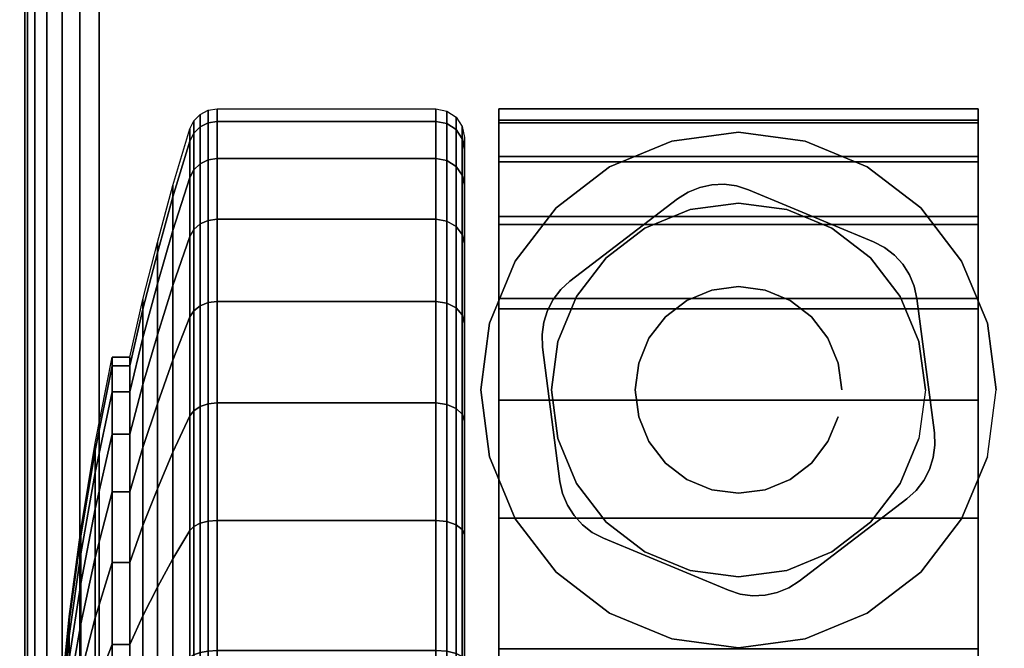
# Model space of a CAD drawing. Units: inches. Extents: x -0.2 to 60, y -24 to 0.
# Drawn here: x 5.7 to 7.5, y -2.2 to -1.1 of the extents above; entities that cross this region are included whole.
import ezdxf

# ---------------------------------------------------------------- set-up
doc = ezdxf.new("R2010")
doc.units = ezdxf.units.IN
doc.header["$MEASUREMENT"] = 0
for name, color, linetype in [('A-FURN-3-TABLE-LEG-CASTER-HARDWARE', 254, 'Continuous'), ('A-FURN-3-TABLE-LEG-CASTER-TREAD', 251, 'Continuous'), ('A-FURN-3-TABLE-LEG-CASTER-TRIM', 253, 'Continuous'), ('A-FURN-3-TABLE-LEG-FOOT', 253, 'Continuous'), ('A-FURN-3-TABLE-SURFACE-BOTTOM', 255, 'Continuous'), ('A-FURN-3-TABLE-SURFACE-TOP-HPL_TFL', 255, 'Continuous')]:
    doc.layers.add(name, color=color, linetype=linetype)

msp = doc.modelspace()

# ---------------------------------------------------------------- linework, layer by layer
at = {"layer": 'A-FURN-3-TABLE-LEG-CASTER-HARDWARE', "color": 0}
msp.add_line((7.0696, -1.5829, 3.195), (7.0696, -1.5829, 3.945), dxfattribs=at)
msp.add_line((7.0696, -1.5829, 3.195), (7.0696, -1.5829, 3.945), dxfattribs=at)
at = {"layer": 'A-FURN-3-TABLE-LEG-CASTER-HARDWARE'}
for points, invisible_edges in [([(6.6588, -1.6314, 3.195), (6.6559, -1.653, 3.195), (6.9967, -1.3925, 3.195), (6.9751, -1.3896, 3.195)], 10), ([(7.0175, -1.3991, 3.195), (6.9967, -1.3925, 3.195), (6.6559, -1.653, 3.195), (6.6568, -1.6748, 3.195)], 10), ([(6.9751, -1.3896, 3.195), (6.9534, -1.3905, 3.195), (6.6654, -1.6107, 3.195), (6.6588, -1.6314, 3.195)], 10), ([(6.6754, -1.5913, 3.195), (6.6654, -1.6107, 3.195), (6.9534, -1.3905, 3.195), (6.9321, -1.3952, 3.195)], 10), ([(6.9321, -1.3952, 3.195), (6.9119, -1.4035, 3.195), (6.6887, -1.5741, 3.195), (6.6754, -1.5913, 3.195)], 10), ([(7.2367, -1.4904, 3.195), (7.0175, -1.3991, 3.195), (6.6568, -1.6748, 3.195), (6.6873, -1.9103, 3.195)], 10), ([(6.8935, -1.4152, 3.195), (6.7048, -1.5594, 3.195), (6.6887, -1.5741, 3.195), (6.9119, -1.4035, 3.195)], 4), ([(6.6873, -1.9103, 3.195), (6.692, -1.9316, 3.195), (7.256, -1.5005, 3.195), (7.2367, -1.4904, 3.195)], 10), ([(7.2733, -1.5138, 3.195), (7.256, -1.5005, 3.195), (6.692, -1.9316, 3.195), (6.7003, -1.9517, 3.195)], 10), ([(6.7003, -1.9517, 3.195), (6.712, -1.9701, 3.195), (7.288, -1.5299, 3.195), (7.2733, -1.5138, 3.195)], 10), ([(7.2997, -1.5483, 3.195), (7.288, -1.5299, 3.195), (6.712, -1.9701, 3.195), (6.7267, -1.9862, 3.195)], 10), ([(6.7267, -1.9862, 3.195), (6.744, -1.9995, 3.195), (7.308, -1.5684, 3.195), (7.2997, -1.5483, 3.195)], 10), ([(7.3127, -1.5897, 3.195), (7.308, -1.5684, 3.195), (6.744, -1.9995, 3.195), (6.7633, -2.0096, 3.195)], 10), ([(6.7633, -2.0096, 3.195), (6.9825, -2.1009, 3.195), (7.3432, -1.8252, 3.195), (7.3127, -1.5897, 3.195)], 10), ([(6.9825, -2.1009, 3.195), (7.0033, -2.1075, 3.195), (7.3441, -1.847, 3.195), (7.3432, -1.8252, 3.195)], 10), ([(7.3412, -1.8686, 3.195), (7.3441, -1.847, 3.195), (7.0033, -2.1075, 3.195), (7.0249, -2.1104, 3.195)], 10), ([(7.0249, -2.1104, 3.195), (7.0466, -2.1095, 3.195), (7.3346, -1.8893, 3.195), (7.3412, -1.8686, 3.195)], 10), ([(7.3246, -1.9087, 3.195), (7.3346, -1.8893, 3.195), (7.0466, -2.1095, 3.195), (7.0679, -2.1048, 3.195)], 10), ([(7.0679, -2.1048, 3.195), (7.0881, -2.0965, 3.195), (7.3113, -1.9259, 3.195), (7.3246, -1.9087, 3.195)], 10), ([(7.1065, -2.0848, 3.195), (7.2952, -1.9406, 3.195), (7.3113, -1.9259, 3.195), (7.0881, -2.0965, 3.195)], 4)]:
    msp.add_3dface(points, dxfattribs=dict(at, invisible_edges=invisible_edges))
at = {"layer": 'A-FURN-3-TABLE-LEG-CASTER-TREAD', "invisible_edges": 10}
for points in [[(6.52, -1.3287, 1.2007), (6.52, -1.3075, 1.4425), (6.52, -4.0925, 1.4425), (6.52, -4.0713, 1.2007)], [(6.52, -1.3075, 1.4425), (6.52, -1.3287, 1.6843), (6.52, -4.0713, 1.6843), (6.52, -4.0925, 1.4425)], [(6.52, -1.3915, 0.9662), (6.52, -1.3287, 1.2007), (6.52, -4.0713, 1.2007), (6.52, -4.0085, 0.9662)], [(6.52, -1.3287, 1.6843), (6.52, -1.3915, 1.9188), (6.52, -4.0085, 1.9188), (6.52, -4.0713, 1.6843)], [(6.52, -1.4941, 0.7462), (6.52, -1.3915, 0.9662), (6.52, -4.0085, 0.9662), (6.52, -3.9059, 0.7462)], [(6.52, -1.3915, 1.9188), (6.52, -1.4941, 2.1388), (6.52, -3.9059, 2.1388), (6.52, -4.0085, 1.9188)], [(6.52, -1.6333, 0.5474), (6.52, -1.4941, 0.7462), (6.52, -3.9059, 0.7462), (6.52, -3.7667, 0.5474)], [(6.52, -1.4941, 2.1388), (6.52, -1.6333, 2.3376), (6.52, -3.7667, 2.3376), (6.52, -3.9059, 2.1388)], [(6.52, -1.8049, 0.3758), (6.52, -1.6333, 0.5474), (6.52, -3.7667, 0.5474), (6.52, -3.5951, 0.3758)], [(6.52, -1.6333, 2.3376), (6.52, -1.8049, 2.5092), (6.52, -3.5951, 2.5092), (6.52, -3.7667, 2.3376)], [(6.52, -2.0037, 0.2366), (6.52, -1.8049, 0.3758), (6.52, -3.5951, 0.3758), (6.52, -3.3962, 0.2366)], [(6.52, -1.8049, 2.5092), (6.52, -2.0037, 2.6484), (6.52, -3.3962, 2.6484), (6.52, -3.5951, 2.5092)], [(6.52, -2.2237, 0.134), (6.52, -2.0037, 0.2366), (6.52, -3.3962, 0.2366), (6.52, -3.1763, 0.134)], [(6.52, -2.0037, 2.6484), (6.52, -2.2237, 2.751), (6.52, -3.1763, 2.751), (6.52, -3.3962, 2.6484)]]:
    msp.add_3dface(points, dxfattribs=at)
at = {"layer": 'A-FURN-3-TABLE-LEG-CASTER-TRIM'}
for points, invisible_edges in [([(6.58, -1.2773, 1.6808), (6.58, -1.2576, 1.4286), (6.58, -4.1424, 1.4286), (6.58, -4.1227, 1.6808)], 10), ([(6.58, -1.2576, 1.4286), (6.58, -1.2822, 1.1768), (6.58, -4.1178, 1.1768), (6.58, -4.1424, 1.4286)], 10), ([(7.42, -4.1227, 1.6808), (7.42, -4.1424, 1.4286), (7.42, -1.2576, 1.4286), (7.42, -1.2773, 1.6808)], 10), ([(7.42, -4.1424, 1.4286), (7.42, -4.1178, 1.1768), (7.42, -1.2822, 1.1768), (7.42, -1.2576, 1.4286)], 10), ([(6.58, -1.3408, 1.9257), (6.58, -1.2773, 1.6808), (6.58, -4.1227, 1.6808), (6.58, -4.0592, 1.9257)], 10), ([(6.58, -1.2822, 1.1768), (6.58, -1.3504, 0.9332), (6.58, -4.0496, 0.9332), (6.58, -4.1178, 1.1768)], 10), ([(7.42, -4.0592, 1.9257), (7.42, -4.1227, 1.6808), (7.42, -1.2773, 1.6808), (7.42, -1.3408, 1.9257)], 10), ([(7.42, -4.1178, 1.1768), (7.42, -4.0496, 0.9332), (7.42, -1.3504, 0.9332), (7.42, -1.2822, 1.1768)], 10), ([(7, -1.2985, 3), (6.8831, -1.3139, 3), (6.9152, -1.4337, 3), (7, -1.4225, 3)], 10), ([(7.1169, -1.3139, 3), (7, -1.2985, 3), (7, -1.4225, 3), (7.0848, -1.4337, 3)], 10), ([(6.8831, -1.3139, 3), (6.7742, -1.359, 3), (6.8362, -1.4664, 3), (6.9152, -1.4337, 3)], 10), ([(7.2257, -1.359, 3), (7.1169, -1.3139, 3), (7.0848, -1.4337, 3), (7.1637, -1.4664, 3)], 10), ([(6.58, -1.4462, 2.1557), (6.58, -1.3408, 1.9257), (6.58, -4.0592, 1.9257), (6.58, -3.9538, 2.1557)], 10), ([(7.42, -3.9538, 2.1557), (7.42, -4.0592, 1.9257), (7.42, -1.3408, 1.9257), (7.42, -1.4462, 2.1557)], 10), ([(6.58, -1.3504, 0.9332), (6.58, -1.4601, 0.7053), (6.58, -3.9399, 0.7053), (6.58, -4.0496, 0.9332)], 10), ([(6.7742, -1.359, 3), (6.6807, -1.4307, 3), (6.7684, -1.5184, 3), (6.8362, -1.4664, 3)], 10), ([(7.3193, -1.4307, 3), (7.2257, -1.359, 3), (7.1637, -1.4664, 3), (7.2316, -1.5184, 3)], 10), ([(7.42, -4.0496, 0.9332), (7.42, -3.9399, 0.7053), (7.42, -1.4601, 0.7053), (7.42, -1.3504, 0.9332)], 10), ([(6.6807, -1.4307, 3), (6.609, -1.5242, 3), (6.7164, -1.5862, 3), (6.7684, -1.5184, 3)], 10), ([(7.391, -1.5242, 3), (7.3193, -1.4307, 3), (7.2316, -1.5184, 3), (7.2836, -1.5862, 3)], 10), ([(6.58, -1.59, 2.3638), (6.58, -1.4462, 2.1557), (6.58, -3.9538, 2.1557), (6.58, -3.81, 2.3638)], 10), ([(7.42, -3.81, 2.3638), (7.42, -3.9538, 2.1557), (7.42, -1.4462, 2.1557), (7.42, -1.59, 2.3638)], 10), ([(6.58, -1.4601, 0.7053), (6.58, -1.608, 0.5), (6.58, -3.792, 0.5), (6.58, -3.9399, 0.7053)], 8), ([(7.42, -3.9399, 0.7053), (7.42, -3.792, 0.5), (7.42, -1.608, 0.5), (7.42, -1.4601, 0.7053)], 8), ([(6.609, -1.5242, 3), (6.5639, -1.6331, 3), (6.6837, -1.6652, 3), (6.7164, -1.5862, 3)], 10), ([(7.4361, -1.6331, 3), (7.391, -1.5242, 3), (7.2836, -1.5862, 3), (7.3163, -1.6652, 3)], 10), ([(6.58, -1.7681, 2.5435), (6.58, -1.59, 2.3638), (6.58, -3.81, 2.3638), (6.58, -3.6319, 2.5435)], 10), ([(7.42, -3.6319, 2.5435), (7.42, -3.81, 2.3638), (7.42, -1.59, 2.3638), (7.42, -1.7681, 2.5435)], 10), ([(6.5639, -1.6331, 3), (6.5485, -1.75, 3), (6.6725, -1.75, 3), (6.6837, -1.6652, 3)], 10), ([(7.4515, -1.75, 3), (7.4361, -1.6331, 3), (7.3163, -1.6652, 3), (7.3275, -1.75, 3)], 10), ([(6.5485, -1.75, 3), (6.5639, -1.8669, 3), (6.6837, -1.8348, 3), (6.6725, -1.75, 3)], 10), ([(7.4361, -1.8669, 3), (7.4515, -1.75, 3), (7.3275, -1.75, 3), (7.3163, -1.8348, 3)], 10), ([(6.58, -1.9747, 2.6894), (6.58, -1.7681, 2.5435), (6.58, -3.6319, 2.5435), (6.58, -3.4253, 2.6894)], 10), ([(7.42, -3.4253, 2.6894), (7.42, -3.6319, 2.5435), (7.42, -1.7681, 2.5435), (7.42, -1.9747, 2.6894)], 10), ([(6.5639, -1.8669, 3), (6.609, -1.9757, 3), (6.7164, -1.9137, 3), (6.6837, -1.8348, 3)], 10), ([(7.391, -1.9757, 3), (7.4361, -1.8669, 3), (7.3163, -1.8348, 3), (7.2836, -1.9137, 3)], 10), ([(6.609, -1.9757, 3), (6.6807, -2.0693, 3), (6.7684, -1.9816, 3), (6.7164, -1.9137, 3)], 10), ([(7.3193, -2.0693, 3), (7.391, -1.9757, 3), (7.2836, -1.9137, 3), (7.2316, -1.9816, 3)], 10), ([(6.58, -2.2037, 2.7969), (6.58, -1.9747, 2.6894), (6.58, -3.4253, 2.6894), (6.58, -3.1963, 2.7969)], 10), ([(6.6807, -2.0693, 3), (6.7742, -2.141, 3), (6.8362, -2.0336, 3), (6.7684, -1.9816, 3)], 10), ([(7.2257, -2.141, 3), (7.3193, -2.0693, 3), (7.2316, -1.9816, 3), (7.1637, -2.0336, 3)], 10), ([(7.42, -3.1963, 2.7969), (7.42, -3.4253, 2.6894), (7.42, -1.9747, 2.6894), (7.42, -2.2037, 2.7969)], 10), ([(6.7742, -2.141, 3), (6.8831, -2.1861, 3), (6.9152, -2.0663, 3), (6.8362, -2.0336, 3)], 10), ([(7.1169, -2.1861, 3), (7.2257, -2.141, 3), (7.1637, -2.0336, 3), (7.0848, -2.0663, 3)], 10), ([(6.8831, -2.1861, 3), (7, -2.2015, 3), (7, -2.0775, 3), (6.9152, -2.0663, 3)], 10), ([(7, -2.2015, 3), (7.1169, -2.1861, 3), (7.0848, -2.0663, 3), (7, -2.0775, 3)], 10)]:
    msp.add_3dface(points, dxfattribs=dict(at, invisible_edges=invisible_edges))
msp.add_3dface([(7.42, -3.792, 0.5), (6.58, -3.792, 0.5), (6.58, -1.608, 0.5), (7.42, -1.608, 0.5)], dxfattribs=at)
at = {"layer": 'A-FURN-3-TABLE-SURFACE-BOTTOM', "invisible_edges": 5}
msp.add_3dface([(58, -0.1181, 27), (58, -23.8819, 27), (2, -23.8819, 27), (2, -0.1181, 27)], dxfattribs=at)
at = {"layer": 'A-FURN-3-TABLE-SURFACE-TOP-HPL_TFL', "invisible_edges": 10}
msp.add_3dface([(2, -23.8819, 28), (58, -23.8819, 28), (58, -0.1181, 28), (2, -0.1181, 28)], dxfattribs=at)

# ---------------------------------------------------------------- meshes
at = {"layer": 'A-FURN-3-TABLE-LEG-CASTER-HARDWARE'}
mesh = msp.add_polymesh((2, 43), dxfattribs=at)
for k, corner in enumerate([(7.0175, -1.3991, 3.04), (6.9967, -1.3925, 3.04), (6.9751, -1.3896, 3.04), (6.9534, -1.3905, 3.04), (6.9321, -1.3952, 3.04), (6.9119, -1.4035, 3.04), (6.8935, -1.4152, 3.04), (6.7048, -1.5594, 3.04), (6.6887, -1.5741, 3.04), (6.6754, -1.5913, 3.04), (6.6654, -1.6107, 3.04), (6.6588, -1.6314, 3.04), (6.6559, -1.653, 3.04), (6.6568, -1.6748, 3.04), (6.6873, -1.9103, 3.04), (6.692, -1.9316, 3.04), (6.7003, -1.9517, 3.04), (6.712, -1.9701, 3.04), (6.7267, -1.9862, 3.04), (6.744, -1.9995, 3.04), (6.7633, -2.0096, 3.04), (6.9825, -2.1009, 3.04), (7.0033, -2.1075, 3.04), (7.0249, -2.1104, 3.04), (7.0466, -2.1095, 3.04), (7.0679, -2.1048, 3.04), (7.0881, -2.0965, 3.04), (7.1065, -2.0848, 3.04), (7.2952, -1.9406, 3.04), (7.3113, -1.9259, 3.04), (7.3246, -1.9087, 3.04), (7.3346, -1.8893, 3.04), (7.3412, -1.8686, 3.04), (7.3441, -1.847, 3.04), (7.3432, -1.8252, 3.04), (7.3127, -1.5897, 3.04), (7.308, -1.5684, 3.04), (7.2997, -1.5483, 3.04), (7.288, -1.5299, 3.04), (7.2733, -1.5138, 3.04), (7.256, -1.5005, 3.04), (7.2367, -1.4904, 3.04), (7.0175, -1.3991, 3.04), (7.0175, -1.3991, 3.195), (6.9967, -1.3925, 3.195), (6.9751, -1.3896, 3.195), (6.9534, -1.3905, 3.195), (6.9321, -1.3952, 3.195), (6.9119, -1.4035, 3.195), (6.8935, -1.4152, 3.195), (6.7048, -1.5594, 3.195), (6.6887, -1.5741, 3.195), (6.6754, -1.5913, 3.195), (6.6654, -1.6107, 3.195), (6.6588, -1.6314, 3.195), (6.6559, -1.653, 3.195), (6.6568, -1.6748, 3.195), (6.6873, -1.9103, 3.195), (6.692, -1.9316, 3.195), (6.7003, -1.9517, 3.195), (6.712, -1.9701, 3.195), (6.7267, -1.9862, 3.195), (6.744, -1.9995, 3.195), (6.7633, -2.0096, 3.195), (6.9825, -2.1009, 3.195), (7.0033, -2.1075, 3.195), (7.0249, -2.1104, 3.195), (7.0466, -2.1095, 3.195), (7.0679, -2.1048, 3.195), (7.0881, -2.0965, 3.195), (7.1065, -2.0848, 3.195), (7.2952, -1.9406, 3.195), (7.3113, -1.9259, 3.195), (7.3246, -1.9087, 3.195), (7.3346, -1.8893, 3.195), (7.3412, -1.8686, 3.195), (7.3441, -1.847, 3.195), (7.3432, -1.8252, 3.195), (7.3127, -1.5897, 3.195), (7.308, -1.5684, 3.195), (7.2997, -1.5483, 3.195), (7.288, -1.5299, 3.195), (7.2733, -1.5138, 3.195), (7.256, -1.5005, 3.195), (7.2367, -1.4904, 3.195), (7.0175, -1.3991, 3.195)]):
    mesh.set_mesh_vertex(divmod(k, 43), corner)
mesh = msp.add_polymesh((2, 24), dxfattribs=dict(at, n_close=True))
for k, corner in enumerate([(7.181, -1.75, 3.195), (7.1748, -1.7032, 3.195), (7.1568, -1.6595, 3.195), (7.128, -1.622, 3.195), (7.0905, -1.5932, 3.195), (7.0468, -1.5752, 3.195), (7, -1.569, 3.195), (6.9532, -1.5752, 3.195), (6.9095, -1.5932, 3.195), (6.872, -1.622, 3.195), (6.8432, -1.6595, 3.195), (6.8252, -1.7032, 3.195), (6.819, -1.75, 3.195), (6.8252, -1.7968, 3.195), (6.8432, -1.8405, 3.195), (6.872, -1.878, 3.195), (6.9095, -1.9068, 3.195), (6.9532, -1.9248, 3.195), (7, -1.931, 3.195), (7.0468, -1.9248, 3.195), (7.0905, -1.9068, 3.195), (7.128, -1.878, 3.195), (7.1568, -1.8405, 3.195), (7.1748, -1.7968, 3.195), (7.181, -1.75, 3.945), (7.1748, -1.7032, 3.945), (7.1568, -1.6595, 3.945), (7.128, -1.622, 3.945), (7.0905, -1.5932, 3.945), (7.0468, -1.5752, 3.945), (7, -1.569, 3.945), (6.9532, -1.5752, 3.945), (6.9095, -1.5932, 3.945), (6.872, -1.622, 3.945), (6.8432, -1.6595, 3.945), (6.8252, -1.7032, 3.945), (6.819, -1.75, 3.945), (6.8252, -1.7968, 3.945), (6.8432, -1.8405, 3.945), (6.872, -1.878, 3.945), (6.9095, -1.9068, 3.945), (6.9532, -1.9248, 3.945), (7, -1.931, 3.945), (7.0468, -1.9248, 3.945), (7.0905, -1.9068, 3.945), (7.128, -1.878, 3.945), (7.1568, -1.8405, 3.945), (7.1748, -1.7968, 3.945)]):
    mesh.set_mesh_vertex(divmod(k, 24), corner)
at = {"layer": 'A-FURN-3-TABLE-LEG-CASTER-TREAD'}
mesh = msp.add_polymesh((9, 9), dxfattribs=at)
for k, corner in enumerate([(5.9338, -1.6925, 1.4425), (5.9568, -1.5917, 1.4425), (5.982, -1.4915, 1.4425), (6.0094, -1.3918, 1.4425), (6.0389, -1.2927, 1.4425), (6.0459, -1.2785, 1.4425), (6.057, -1.2672, 1.4425), (6.0711, -1.26, 1.4425), (6.0867, -1.2575, 1.4425), (5.9338, -1.7078, 1.2675), (5.9568, -1.6086, 1.25), (5.982, -1.5098, 1.2326), (6.0094, -1.4116, 1.2153), (6.0389, -1.3141, 1.1981), (6.0459, -1.3001, 1.1957), (6.057, -1.289, 1.1937), (6.0711, -1.2819, 1.1924), (6.0867, -1.2794, 1.192), (5.9338, -1.7533, 1.0979), (5.9568, -1.6586, 1.0634), (5.982, -1.5643, 1.0292), (6.0094, -1.4707, 0.9951), (6.0389, -1.3776, 0.9612), (6.0459, -1.3642, 0.9563), (6.057, -1.3537, 0.9525), (6.0711, -1.3468, 0.95), (6.0867, -1.3445, 0.9491), (5.9338, -1.8275, 0.9387), (5.9568, -1.7402, 0.8884), (5.982, -1.6534, 0.8382), (6.0094, -1.567, 0.7884), (6.0389, -1.4812, 0.7388), (6.0459, -1.469, 0.7318), (6.057, -1.4592, 0.7261), (6.0711, -1.4529, 0.7225), (6.0867, -1.4508, 0.7212), (5.9338, -1.9282, 0.7949), (5.9568, -1.851, 0.7301), (5.982, -1.7742, 0.6657), (6.0094, -1.6978, 0.6016), (6.0389, -1.6219, 0.5379), (6.0459, -1.6111, 0.5288), (6.057, -1.6024, 0.5215), (6.0711, -1.5969, 0.5169), (6.0867, -1.595, 0.5153), (5.9338, -2.0524, 0.6707), (5.9568, -1.9876, 0.5935), (5.982, -1.9232, 0.5167), (6.0094, -1.8591, 0.4403), (6.0389, -1.7954, 0.3644), (6.0459, -1.7863, 0.3536), (6.057, -1.779, 0.3449), (6.0711, -1.7744, 0.3394), (6.0867, -1.7728, 0.3375), (5.9338, -2.1962, 0.57), (5.9568, -2.1459, 0.4827), (5.982, -2.0957, 0.3959), (6.0094, -2.0459, 0.3095), (6.0389, -1.9963, 0.2237), (6.0459, -1.9893, 0.2115), (6.057, -1.9836, 0.2017), (6.0711, -1.98, 0.1954), (6.0867, -1.9787, 0.1933), (5.9338, -2.3554, 0.4958), (5.9568, -2.3209, 0.4011), (5.982, -2.2867, 0.3068), (6.0094, -2.2526, 0.2132), (6.0389, -2.2187, 0.1201), (6.0459, -2.2138, 0.1067), (6.057, -2.21, 0.0962), (6.0711, -2.2075, 0.0893), (6.0867, -2.2066, 0.087), (5.9338, -2.525, 0.4503), (5.9568, -2.5075, 0.3511), (5.982, -2.4901, 0.2523), (6.0094, -2.4728, 0.1541), (6.0389, -2.4556, 0.0566), (6.0459, -2.4532, 0.0426), (6.057, -2.4512, 0.0315), (6.0711, -2.4499, 0.0244), (6.0867, -2.4495, 0.0219)]):
    mesh.set_mesh_vertex(divmod(k, 9), corner)
mesh = msp.add_polymesh((9, 6), dxfattribs=at)
for k, corner in enumerate([(6.0867, -1.2575, 1.4425), (6.47, -1.2575, 1.4425), (6.4891, -1.2613, 1.4425), (6.5054, -1.2721, 1.4425), (6.5162, -1.2884, 1.4425), (6.52, -1.3075, 1.4425), (6.0867, -1.2794, 1.192), (6.47, -1.2794, 1.192), (6.4891, -1.2832, 1.1927), (6.5054, -1.2938, 1.1946), (6.5162, -1.3098, 1.1974), (6.52, -1.3287, 1.2007), (6.0867, -1.3445, 0.9491), (6.47, -1.3445, 0.9491), (6.4891, -1.3481, 0.9504), (6.5054, -1.3583, 0.9541), (6.5162, -1.3735, 0.9597), (6.52, -1.3915, 0.9662), (6.0867, -1.4508, 0.7212), (6.47, -1.4508, 0.7212), (6.4891, -1.4541, 0.7232), (6.5054, -1.4634, 0.7286), (6.5162, -1.4775, 0.7367), (6.52, -1.4941, 0.7462), (6.0867, -1.595, 0.5153), (6.47, -1.595, 0.5153), (6.4891, -1.5979, 0.5177), (6.5054, -1.6062, 0.5247), (6.5162, -1.6186, 0.5351), (6.52, -1.6333, 0.5474), (6.0867, -1.7728, 0.3375), (6.47, -1.7728, 0.3375), (6.4891, -1.7752, 0.3404), (6.5054, -1.7822, 0.3487), (6.5162, -1.7926, 0.3611), (6.52, -1.8049, 0.3758), (6.0867, -1.9787, 0.1933), (6.47, -1.9787, 0.1933), (6.4891, -1.9807, 0.1966), (6.5054, -1.9861, 0.2059), (6.5162, -1.9942, 0.22), (6.52, -2.0037, 0.2366), (6.0867, -2.2066, 0.087), (6.47, -2.2066, 0.087), (6.4891, -2.2079, 0.0906), (6.5054, -2.2116, 0.1008), (6.5162, -2.2172, 0.116), (6.52, -2.2237, 0.134), (6.0867, -2.4495, 0.0219), (6.47, -2.4495, 0.0219), (6.4891, -2.4502, 0.0257), (6.5054, -2.4521, 0.0363), (6.5162, -2.4549, 0.0523), (6.52, -2.4582, 0.0712)]):
    mesh.set_mesh_vertex(divmod(k, 6), corner)
mesh = msp.add_polymesh((4, 9), dxfattribs=at)
for k, corner in enumerate([(5.9338, -1.9282, 2.0901), (5.9568, -1.851, 2.1549), (5.982, -1.7742, 2.2193), (6.0094, -1.6978, 2.2834), (6.0389, -1.6219, 2.3471), (6.0459, -1.6111, 2.3562), (6.057, -1.6024, 2.3635), (6.0711, -1.5969, 2.3681), (6.0867, -1.595, 2.3697), (5.9338, -1.8275, 1.9462), (5.9568, -1.7402, 1.9966), (5.982, -1.6534, 2.0468), (6.0094, -1.567, 2.0966), (6.0389, -1.4812, 2.1462), (6.0459, -1.469, 2.1532), (6.057, -1.4592, 2.1589), (6.0711, -1.4529, 2.1625), (6.0867, -1.4508, 2.1637), (5.9338, -1.7533, 1.7871), (5.9568, -1.6586, 1.8216), (5.982, -1.5643, 1.8558), (6.0094, -1.4707, 1.8899), (6.0389, -1.3776, 1.9238), (6.0459, -1.3642, 1.9287), (6.057, -1.3537, 1.9325), (6.0711, -1.3468, 1.935), (6.0867, -1.3445, 1.9359), (5.9338, -1.7078, 1.6175), (5.9568, -1.6086, 1.635), (5.982, -1.5098, 1.6524), (6.0094, -1.4116, 1.6697), (6.0389, -1.3141, 1.6869), (6.0459, -1.3001, 1.6893), (6.057, -1.289, 1.6913), (6.0711, -1.2819, 1.6926), (6.0867, -1.2794, 1.693)]):
    mesh.set_mesh_vertex(divmod(k, 9), corner)
mesh = msp.add_polymesh((4, 6), dxfattribs=at)
for k, corner in enumerate([(6.0867, -1.595, 2.3697), (6.47, -1.595, 2.3697), (6.4891, -1.5979, 2.3673), (6.5054, -1.6062, 2.3603), (6.5162, -1.6186, 2.3499), (6.52, -1.6333, 2.3376), (6.0867, -1.4508, 2.1637), (6.47, -1.4508, 2.1637), (6.4891, -1.4541, 2.1618), (6.5054, -1.4634, 2.1564), (6.5162, -1.4775, 2.1483), (6.52, -1.4941, 2.1387), (6.0867, -1.3445, 1.9359), (6.47, -1.3445, 1.9359), (6.4891, -1.3481, 1.9346), (6.5054, -1.3583, 1.9309), (6.5162, -1.3735, 1.9253), (6.52, -1.3915, 1.9188), (6.0867, -1.2794, 1.693), (6.47, -1.2794, 1.693), (6.4891, -1.2832, 1.6923), (6.5054, -1.2938, 1.6904), (6.5162, -1.3098, 1.6876), (6.52, -1.3287, 1.6843)]):
    mesh.set_mesh_vertex(divmod(k, 6), corner)
mesh = msp.add_polymesh((9, 9), dxfattribs=at)
for k, corner in enumerate([(5.9338, -3.2037, 2.315), (5.9568, -3.2541, 2.4023), (5.982, -3.3043, 2.4891), (6.0094, -3.3541, 2.5755), (6.0389, -3.4037, 2.6613), (6.0459, -3.4107, 2.6735), (6.057, -3.4164, 2.6833), (6.0711, -3.42, 2.6896), (6.0867, -3.4212, 2.6917), (5.9338, -3.0446, 2.3892), (5.9568, -3.0791, 2.4839), (5.982, -3.1133, 2.5782), (6.0094, -3.1474, 2.6718), (6.0389, -3.1813, 2.7649), (6.0459, -3.1862, 2.7783), (6.057, -3.19, 2.7888), (6.0711, -3.1925, 2.7957), (6.0867, -3.1934, 2.798), (5.9338, -2.875, 2.4347), (5.9568, -2.8925, 2.5339), (5.982, -2.9099, 2.6327), (6.0094, -2.9272, 2.7309), (6.0389, -2.9444, 2.8284), (6.0459, -2.9468, 2.8424), (6.057, -2.9488, 2.8535), (6.0711, -2.9501, 2.8606), (6.0867, -2.9505, 2.8631), (5.9338, -2.7, 2.45), (5.9568, -2.7, 2.5508), (5.982, -2.7, 2.651), (6.0094, -2.7, 2.7507), (6.0389, -2.7, 2.8498), (6.0459, -2.7, 2.864), (6.057, -2.7, 2.8753), (6.0711, -2.7, 2.8825), (6.0867, -2.7, 2.885), (5.9338, -2.525, 2.4347), (5.9568, -2.5075, 2.5339), (5.982, -2.4901, 2.6327), (6.0094, -2.4728, 2.7309), (6.0389, -2.4556, 2.8284), (6.0459, -2.4532, 2.8424), (6.057, -2.4512, 2.8535), (6.0711, -2.4499, 2.8606), (6.0867, -2.4495, 2.8631), (5.9338, -2.3554, 2.3892), (5.9568, -2.3209, 2.4839), (5.982, -2.2867, 2.5782), (6.0094, -2.2526, 2.6718), (6.0389, -2.2187, 2.7649), (6.0459, -2.2138, 2.7783), (6.057, -2.21, 2.7888), (6.0711, -2.2075, 2.7957), (6.0867, -2.2066, 2.798), (5.9338, -2.1962, 2.315), (5.9568, -2.1459, 2.4023), (5.982, -2.0957, 2.4891), (6.0094, -2.0459, 2.5755), (6.0389, -1.9963, 2.6613), (6.0459, -1.9893, 2.6735), (6.057, -1.9836, 2.6833), (6.0711, -1.98, 2.6896), (6.0867, -1.9787, 2.6917), (5.9338, -2.0524, 2.2143), (5.9568, -1.9876, 2.2915), (5.982, -1.9232, 2.3683), (6.0094, -1.8591, 2.4447), (6.0389, -1.7954, 2.5206), (6.0459, -1.7863, 2.5314), (6.057, -1.779, 2.5401), (6.0711, -1.7744, 2.5456), (6.0867, -1.7728, 2.5475), (5.9338, -1.9282, 2.0901), (5.9568, -1.851, 2.1549), (5.982, -1.7742, 2.2193), (6.0094, -1.6978, 2.2834), (6.0389, -1.6219, 2.3471), (6.0459, -1.6111, 2.3562), (6.057, -1.6024, 2.3635), (6.0711, -1.5969, 2.3681), (6.0867, -1.595, 2.3697)]):
    mesh.set_mesh_vertex(divmod(k, 9), corner)
mesh = msp.add_polymesh((9, 6), dxfattribs=at)
for k, corner in enumerate([(6.0867, -3.4212, 2.6917), (6.47, -3.4212, 2.6917), (6.4891, -3.4193, 2.6884), (6.5054, -3.4139, 2.6791), (6.5162, -3.4058, 2.665), (6.52, -3.3962, 2.6484), (6.0867, -3.1934, 2.798), (6.47, -3.1934, 2.798), (6.4891, -3.1921, 2.7944), (6.5054, -3.1884, 2.7842), (6.5162, -3.1828, 2.769), (6.52, -3.1763, 2.751), (6.0867, -2.9505, 2.8631), (6.47, -2.9505, 2.8631), (6.4891, -2.9498, 2.8593), (6.5054, -2.9479, 2.8487), (6.5162, -2.9451, 2.8327), (6.52, -2.9418, 2.8138), (6.0867, -2.7, 2.885), (6.47, -2.7, 2.885), (6.4891, -2.7, 2.8812), (6.5054, -2.7, 2.8704), (6.5162, -2.7, 2.8541), (6.52, -2.7, 2.835), (6.0867, -2.4495, 2.8631), (6.47, -2.4495, 2.8631), (6.4891, -2.4502, 2.8593), (6.5054, -2.4521, 2.8487), (6.5162, -2.4549, 2.8327), (6.52, -2.4582, 2.8138), (6.0867, -2.2066, 2.798), (6.47, -2.2066, 2.798), (6.4891, -2.2079, 2.7944), (6.5054, -2.2116, 2.7842), (6.5162, -2.2172, 2.769), (6.52, -2.2237, 2.751), (6.0867, -1.9787, 2.6917), (6.47, -1.9787, 2.6917), (6.4891, -1.9807, 2.6884), (6.5054, -1.9861, 2.6791), (6.5162, -1.9942, 2.665), (6.52, -2.0037, 2.6484), (6.0867, -1.7728, 2.5475), (6.47, -1.7728, 2.5475), (6.4891, -1.7752, 2.5446), (6.5054, -1.7822, 2.5363), (6.5162, -1.7926, 2.5239), (6.52, -1.8049, 2.5092), (6.0867, -1.595, 2.3697), (6.47, -1.595, 2.3697), (6.4891, -1.5979, 2.3673), (6.5054, -1.6062, 2.3603), (6.5162, -1.6186, 2.3499), (6.52, -1.6333, 2.3376)]):
    mesh.set_mesh_vertex(divmod(k, 6), corner)
at = {"layer": 'A-FURN-3-TABLE-LEG-CASTER-TRIM'}
mesh = msp.add_polymesh((2, 27), dxfattribs=at)
for k, corner in enumerate([(6.58, -1.608, 0.5), (6.58, -1.4601, 0.7053), (6.58, -1.3504, 0.9332), (6.58, -1.2822, 1.1768), (6.58, -1.2576, 1.4286), (6.58, -1.2773, 1.6808), (6.58, -1.3408, 1.9257), (6.58, -1.4462, 2.1557), (6.58, -1.59, 2.3638), (6.58, -1.7681, 2.5435), (6.58, -1.9747, 2.6894), (6.58, -2.2037, 2.7969), (6.58, -2.448, 2.8628), (6.58, -2.7, 2.885), (6.58, -2.952, 2.8628), (6.58, -3.1963, 2.7969), (6.58, -3.4253, 2.6894), (6.58, -3.6319, 2.5435), (6.58, -3.81, 2.3638), (6.58, -3.9538, 2.1557), (6.58, -4.0592, 1.9257), (6.58, -4.1227, 1.6808), (6.58, -4.1424, 1.4286), (6.58, -4.1178, 1.1768), (6.58, -4.0496, 0.9332), (6.58, -3.9399, 0.7053), (6.58, -3.792, 0.5), (7.42, -1.608, 0.5), (7.42, -1.4601, 0.7053), (7.42, -1.3504, 0.9332), (7.42, -1.2822, 1.1768), (7.42, -1.2576, 1.4286), (7.42, -1.2773, 1.6808), (7.42, -1.3408, 1.9257), (7.42, -1.4462, 2.1557), (7.42, -1.59, 2.3638), (7.42, -1.7681, 2.5435), (7.42, -1.9747, 2.6894), (7.42, -2.2037, 2.7969), (7.42, -2.448, 2.8628), (7.42, -2.7, 2.885), (7.42, -2.952, 2.8628), (7.42, -3.1963, 2.7969), (7.42, -3.4253, 2.6894), (7.42, -3.6319, 2.5435), (7.42, -3.81, 2.3638), (7.42, -3.9538, 2.1557), (7.42, -4.0592, 1.9257), (7.42, -4.1227, 1.6808), (7.42, -4.1424, 1.4286), (7.42, -4.1178, 1.1768), (7.42, -4.0496, 0.9332), (7.42, -3.9399, 0.7053), (7.42, -3.792, 0.5)]):
    mesh.set_mesh_vertex(divmod(k, 27), corner)
mesh = msp.add_polymesh((2, 24), dxfattribs=dict(at, n_close=True))
for k, corner in enumerate([(7.4515, -1.75, 2.5253), (7.4361, -1.6331, 2.4073), (7.391, -1.5242, 2.2687), (7.3193, -1.4307, 2.1221), (7.2257, -1.359, 1.9653), (7.1169, -1.3139, 1.8218), (7, -1.2985, 1.7625), (6.8831, -1.3139, 1.8218), (6.7742, -1.359, 1.9653), (6.6807, -1.4307, 2.1221), (6.609, -1.5242, 2.2687), (6.5639, -1.6331, 2.4073), (6.5485, -1.75, 2.5253), (6.5639, -1.8669, 2.6133), (6.609, -1.9757, 2.6899), (6.6807, -2.0693, 2.7338), (6.7742, -2.141, 2.7675), (6.8831, -2.1861, 2.7887), (7, -2.2015, 2.7959), (7.1169, -2.1861, 2.7887), (7.2257, -2.141, 2.7675), (7.3193, -2.0693, 2.7338), (7.391, -1.9757, 2.6899), (7.4361, -1.8669, 2.6133), (7.4515, -1.75, 3), (7.4361, -1.6331, 3), (7.391, -1.5242, 3), (7.3193, -1.4307, 3), (7.2257, -1.359, 3), (7.1169, -1.3139, 3), (7, -1.2985, 3), (6.8831, -1.3139, 3), (6.7742, -1.359, 3), (6.6807, -1.4307, 3), (6.609, -1.5242, 3), (6.5639, -1.6331, 3), (6.5485, -1.75, 3), (6.5639, -1.8669, 3), (6.609, -1.9757, 3), (6.6807, -2.0693, 3), (6.7742, -2.141, 3), (6.8831, -2.1861, 3), (7, -2.2015, 3), (7.1169, -2.1861, 3), (7.2257, -2.141, 3), (7.3193, -2.0693, 3), (7.391, -1.9757, 3), (7.4361, -1.8669, 3)]):
    mesh.set_mesh_vertex(divmod(k, 24), corner)
mesh = msp.add_polymesh((2, 24), dxfattribs=dict(at, n_close=True))
for k, corner in enumerate([(7.3275, -1.75, 3), (7.3163, -1.6652, 3), (7.2836, -1.5862, 3), (7.2316, -1.5184, 3), (7.1637, -1.4664, 3), (7.0848, -1.4337, 3), (7, -1.4225, 3), (6.9152, -1.4337, 3), (6.8362, -1.4664, 3), (6.7684, -1.5184, 3), (6.7164, -1.5862, 3), (6.6837, -1.6652, 3), (6.6725, -1.75, 3), (6.6837, -1.8348, 3), (6.7164, -1.9137, 3), (6.7684, -1.9816, 3), (6.8362, -2.0336, 3), (6.9152, -2.0663, 3), (7, -2.0775, 3), (7.0848, -2.0663, 3), (7.1637, -2.0336, 3), (7.2316, -1.9816, 3), (7.2836, -1.9137, 3), (7.3163, -1.8348, 3), (7.3275, -1.75, 3.04), (7.3163, -1.6652, 3.04), (7.2836, -1.5862, 3.04), (7.2316, -1.5184, 3.04), (7.1637, -1.4664, 3.04), (7.0848, -1.4337, 3.04), (7, -1.4225, 3.04), (6.9152, -1.4337, 3.04), (6.8362, -1.4664, 3.04), (6.7684, -1.5184, 3.04), (6.7164, -1.5862, 3.04), (6.6837, -1.6652, 3.04), (6.6725, -1.75, 3.04), (6.6837, -1.8348, 3.04), (6.7164, -1.9137, 3.04), (6.7684, -1.9816, 3.04), (6.8362, -2.0336, 3.04), (6.9152, -2.0663, 3.04), (7, -2.0775, 3.04), (7.0848, -2.0663, 3.04), (7.1637, -2.0336, 3.04), (7.2316, -1.9816, 3.04), (7.2836, -1.9137, 3.04), (7.3163, -1.8348, 3.04)]):
    mesh.set_mesh_vertex(divmod(k, 24), corner)
mesh = msp.add_polymesh((36, 5), dxfattribs=dict(at, m_close=True))
for k, corner in enumerate([(5.8125, -2.3, 1.4425), (5.8278, -2.1471, 1.4425), (5.848, -1.9948, 1.4425), (5.8731, -1.8432, 1.4425), (5.9031, -1.6925, 1.4425), (5.8125, -2.3061, 1.373), (5.8278, -2.1555, 1.3465), (5.848, -2.0055, 1.32), (5.8731, -1.8562, 1.2937), (5.9031, -1.7078, 1.2675), (5.8125, -2.3241, 1.3057), (5.8278, -2.1805, 1.2534), (5.848, -2.0373, 1.2013), (5.8731, -1.8949, 1.1495), (5.9031, -1.7533, 1.0979), (5.8125, -2.3536, 1.2425), (5.8278, -2.2212, 1.1661), (5.848, -2.0893, 1.0899), (5.8731, -1.958, 1.0141), (5.9031, -1.8275, 0.9388), (5.8125, -2.3936, 1.1854), (5.8278, -2.2765, 1.0871), (5.848, -2.1598, 0.9892), (5.8731, -2.0437, 0.8918), (5.9031, -1.9282, 0.7949), (5.8125, -2.4429, 1.1361), (5.8278, -2.3446, 1.019), (5.848, -2.2467, 0.9023), (5.8731, -2.1493, 0.7862), (5.9031, -2.0524, 0.6707), (5.8125, -2.5, 1.0961), (5.8278, -2.4236, 0.9637), (5.848, -2.3474, 0.8318), (5.8731, -2.2716, 0.7005), (5.9031, -2.1962, 0.57), (5.8125, -2.5632, 1.0666), (5.8278, -2.5109, 0.923), (5.848, -2.4588, 0.7798), (5.8731, -2.407, 0.6374), (5.9031, -2.3554, 0.4958), (5.8125, -2.6305, 1.0486), (5.8278, -2.604, 0.898), (5.848, -2.5775, 0.748), (5.8731, -2.5512, 0.5987), (5.9031, -2.525, 0.4503), (5.8125, -2.7, 1.0425), (5.8278, -2.7, 0.8896), (5.848, -2.7, 0.7373), (5.8731, -2.7, 0.5857), (5.9031, -2.7, 0.435), (5.8125, -2.7695, 1.0486), (5.8278, -2.796, 0.898), (5.848, -2.8225, 0.748), (5.8731, -2.8488, 0.5987), (5.9031, -2.875, 0.4503), (5.8125, -2.8368, 1.0666), (5.8278, -2.8891, 0.923), (5.848, -2.9412, 0.7798), (5.8731, -2.993, 0.6374), (5.9031, -3.0446, 0.4958), (5.8125, -2.9, 1.0961), (5.8278, -2.9764, 0.9637), (5.848, -3.0526, 0.8318), (5.8731, -3.1284, 0.7005), (5.9031, -3.2037, 0.57), (5.8125, -2.9571, 1.1361), (5.8278, -3.0554, 1.019), (5.848, -3.1533, 0.9023), (5.8731, -3.2507, 0.7862), (5.9031, -3.3476, 0.6707), (5.8125, -3.0064, 1.1854), (5.8278, -3.1235, 1.0871), (5.848, -3.2402, 0.9892), (5.8731, -3.3563, 0.8918), (5.9031, -3.4718, 0.7949), (5.8125, -3.0464, 1.2425), (5.8278, -3.1788, 1.1661), (5.848, -3.3107, 1.0899), (5.8731, -3.442, 1.0141), (5.9031, -3.5725, 0.9388), (5.8125, -3.0759, 1.3057), (5.8278, -3.2195, 1.2534), (5.848, -3.3627, 1.2013), (5.8731, -3.5051, 1.1495), (5.9031, -3.6467, 1.0979), (5.8125, -3.0939, 1.373), (5.8278, -3.2445, 1.3465), (5.848, -3.3945, 1.32), (5.8731, -3.5438, 1.2937), (5.9031, -3.6922, 1.2675), (5.8125, -3.1, 1.4425), (5.8278, -3.2529, 1.4425), (5.848, -3.4052, 1.4425), (5.8731, -3.5568, 1.4425), (5.9031, -3.7075, 1.4425), (5.8125, -3.0939, 1.512), (5.8278, -3.2445, 1.5385), (5.848, -3.3945, 1.565), (5.8731, -3.5438, 1.5913), (5.9031, -3.6922, 1.6175), (5.8125, -3.0759, 1.5793), (5.8278, -3.2195, 1.6316), (5.848, -3.3627, 1.6837), (5.8731, -3.5051, 1.7355), (5.9031, -3.6467, 1.7871), (5.8125, -3.0464, 1.6425), (5.8278, -3.1788, 1.7189), (5.848, -3.3107, 1.7951), (5.8731, -3.442, 1.8709), (5.9031, -3.5725, 1.9463), (5.8125, -3.0064, 1.6996), (5.8278, -3.1235, 1.7979), (5.848, -3.2402, 1.8958), (5.8731, -3.3563, 1.9932), (5.9031, -3.4718, 2.0901), (5.8125, -2.9571, 1.7489), (5.8278, -3.0554, 1.866), (5.848, -3.1533, 1.9827), (5.8731, -3.2507, 2.0988), (5.9031, -3.3476, 2.2143), (5.8125, -2.9, 1.7889), (5.8278, -2.9764, 1.9213), (5.848, -3.0526, 2.0532), (5.8731, -3.1284, 2.1845), (5.9031, -3.2037, 2.315), (5.8125, -2.8368, 1.8184), (5.8278, -2.8891, 1.962), (5.848, -2.9412, 2.1052), (5.8731, -2.993, 2.2476), (5.9031, -3.0446, 2.3892), (5.8125, -2.7695, 1.8364), (5.8278, -2.796, 1.987), (5.848, -2.8225, 2.137), (5.8731, -2.8488, 2.2863), (5.9031, -2.875, 2.4347), (5.8125, -2.7, 1.8425), (5.8278, -2.7, 1.9954), (5.848, -2.7, 2.1477), (5.8731, -2.7, 2.2993), (5.9031, -2.7, 2.45), (5.8125, -2.6305, 1.8364), (5.8278, -2.604, 1.987), (5.848, -2.5775, 2.137), (5.8731, -2.5512, 2.2863), (5.9031, -2.525, 2.4347), (5.8125, -2.5632, 1.8184), (5.8278, -2.5109, 1.962), (5.848, -2.4588, 2.1052), (5.8731, -2.407, 2.2476), (5.9031, -2.3554, 2.3892), (5.8125, -2.5, 1.7889), (5.8278, -2.4236, 1.9213), (5.848, -2.3474, 2.0532), (5.8731, -2.2716, 2.1845), (5.9031, -2.1962, 2.315), (5.8125, -2.4429, 1.7489), (5.8278, -2.3446, 1.866), (5.848, -2.2467, 1.9827), (5.8731, -2.1493, 2.0988), (5.9031, -2.0524, 2.2143), (5.8125, -2.3936, 1.6996), (5.8278, -2.2765, 1.7979), (5.848, -2.1598, 1.8958), (5.8731, -2.0437, 1.9932), (5.9031, -1.9282, 2.0901), (5.8125, -2.3536, 1.6425), (5.8278, -2.2212, 1.7189), (5.848, -2.0893, 1.7951), (5.8731, -1.958, 1.8709), (5.9031, -1.8275, 1.9463), (5.8125, -2.3241, 1.5793), (5.8278, -2.1805, 1.6316), (5.848, -2.0373, 1.6837), (5.8731, -1.8949, 1.7355), (5.9031, -1.7533, 1.7871), (5.8125, -2.3061, 1.512), (5.8278, -2.1555, 1.5385), (5.848, -2.0055, 1.565), (5.8731, -1.8562, 1.5913), (5.9031, -1.7078, 1.6175)]):
    mesh.set_mesh_vertex(divmod(k, 5), corner)
mesh = msp.add_polymesh((2, 36), dxfattribs=dict(at, n_close=True))
for k, corner in enumerate([(5.9338, -3.7075, 1.4425), (5.9338, -3.6922, 1.6175), (5.9338, -3.6467, 1.7871), (5.9338, -3.5725, 1.9462), (5.9338, -3.4718, 2.0901), (5.9338, -3.3476, 2.2143), (5.9338, -3.2037, 2.315), (5.9338, -3.0446, 2.3892), (5.9338, -2.875, 2.4347), (5.9338, -2.7, 2.45), (5.9338, -2.525, 2.4347), (5.9338, -2.3554, 2.3892), (5.9338, -2.1962, 2.315), (5.9338, -2.0524, 2.2143), (5.9338, -1.9282, 2.0901), (5.9338, -1.8275, 1.9462), (5.9338, -1.7533, 1.7871), (5.9338, -1.7078, 1.6175), (5.9338, -1.6925, 1.4425), (5.9338, -1.7078, 1.2675), (5.9338, -1.7533, 1.0979), (5.9338, -1.8275, 0.9388), (5.9338, -1.9282, 0.7949), (5.9338, -2.0524, 0.6707), (5.9338, -2.1962, 0.57), (5.9338, -2.3554, 0.4958), (5.9338, -2.525, 0.4503), (5.9338, -2.7, 0.435), (5.9338, -2.875, 0.4503), (5.9338, -3.0446, 0.4958), (5.9338, -3.2037, 0.57), (5.9338, -3.3476, 0.6707), (5.9338, -3.4718, 0.7949), (5.9338, -3.5725, 0.9388), (5.9338, -3.6467, 1.0979), (5.9338, -3.6922, 1.2675), (5.9031, -3.7075, 1.4425), (5.9031, -3.6922, 1.6175), (5.9031, -3.6467, 1.7871), (5.9031, -3.5725, 1.9462), (5.9031, -3.4718, 2.0901), (5.9031, -3.3476, 2.2143), (5.9031, -3.2037, 2.315), (5.9031, -3.0446, 2.3892), (5.9031, -2.875, 2.4347), (5.9031, -2.7, 2.45), (5.9031, -2.525, 2.4347), (5.9031, -2.3554, 2.3892), (5.9031, -2.1962, 2.315), (5.9031, -2.0524, 2.2143), (5.9031, -1.9282, 2.0901), (5.9031, -1.8275, 1.9462), (5.9031, -1.7533, 1.7871), (5.9031, -1.7078, 1.6175), (5.9031, -1.6925, 1.4425), (5.9031, -1.7078, 1.2675), (5.9031, -1.7533, 1.0979), (5.9031, -1.8275, 0.9388), (5.9031, -1.9282, 0.7949), (5.9031, -2.0524, 0.6707), (5.9031, -2.1962, 0.57), (5.9031, -2.3554, 0.4958), (5.9031, -2.525, 0.4503), (5.9031, -2.7, 0.435), (5.9031, -2.875, 0.4503), (5.9031, -3.0446, 0.4958), (5.9031, -3.2037, 0.57), (5.9031, -3.3476, 0.6707), (5.9031, -3.4718, 0.7949), (5.9031, -3.5725, 0.9388), (5.9031, -3.6467, 1.0979), (5.9031, -3.6922, 1.2675)]):
    mesh.set_mesh_vertex(divmod(k, 36), corner)
at = {"layer": 'A-FURN-3-TABLE-LEG-FOOT'}
mesh = msp.add_polymesh((2, 29), dxfattribs=at)
for k, corner in enumerate([(8.12, -23, 4.5), (8.1536, -23, 4.4956), (8.185, -23, 4.4826), (8.2119, -23, 4.4619), (8.2326, -23, 4.435), (8.2456, -23, 4.4036), (8.25, -23, 4.37), (8.25, -23, 3.63), (8.2456, -23, 3.5964), (8.2326, -23, 3.565), (8.2119, -23, 3.5381), (8.185, -23, 3.5174), (8.1536, -23, 3.5044), (8.12, -23, 3.5), (5.88, -23, 3.5), (5.8464, -23, 3.5044), (5.815, -23, 3.5174), (5.7881, -23, 3.5381), (5.7674, -23, 3.565), (5.7544, -23, 3.5964), (5.75, -23, 3.63), (5.75, -23, 4.37), (5.7544, -23, 4.4036), (5.7674, -23, 4.435), (5.7881, -23, 4.4619), (5.815, -23, 4.4826), (5.8464, -23, 4.4956), (5.88, -23, 4.5), (8.12, -23, 4.5), (8.12, -1, 4.5), (8.1536, -1, 4.4956), (8.185, -1, 4.4826), (8.2119, -1, 4.4619), (8.2326, -1, 4.435), (8.2456, -1, 4.4036), (8.25, -1, 4.37), (8.25, -1, 3.63), (8.2456, -1, 3.5964), (8.2326, -1, 3.565), (8.2119, -1, 3.5381), (8.185, -1, 3.5174), (8.1536, -1, 3.5044), (8.12, -1, 3.5), (5.88, -1, 3.5), (5.8464, -1, 3.5044), (5.815, -1, 3.5174), (5.7881, -1, 3.5381), (5.7674, -1, 3.565), (5.7544, -1, 3.5964), (5.75, -1, 3.63), (5.75, -1, 4.37), (5.7544, -1, 4.4036), (5.7674, -1, 4.435), (5.7881, -1, 4.4619), (5.815, -1, 4.4826), (5.8464, -1, 4.4956), (5.88, -1, 4.5), (8.12, -1, 4.5)]):
    mesh.set_mesh_vertex(divmod(k, 29), corner)

doc.saveas('drawing.dxf')
